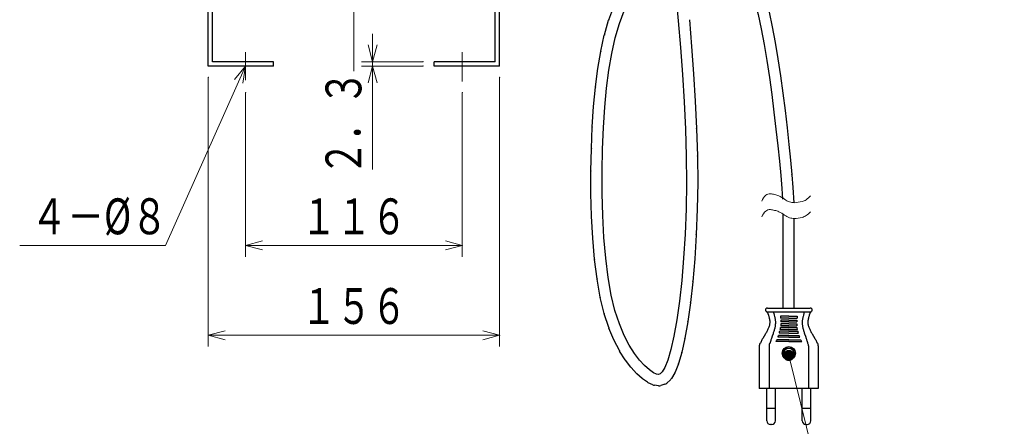
# Model space of a CAD drawing. Units: millimetres. Extents: x 18 to 412, y 10 to 292.
# Drawn here: x 75 to 163, y 102 to 139 of the extents above; entities that cross this region are included whole.
import ezdxf

# ---------------------------------------------------------------- set-up
doc = ezdxf.new("R2010")
doc.units = ezdxf.units.MM
doc.header["$LTSCALE"] = 4.826449
for name, pattern in [('CENTER', [2, 1.25, -0.25, 0.25, -0.25]), ('DASHED', [0.75, 0.5, -0.25]), ('HIDDEN', [0.375, 0.25, -0.125])]:
    doc.linetypes.add(name, pattern=pattern)
doc.layers.add('001', color=7, linetype='Continuous')
doc.styles.get("Standard").update_dxf_attribs({"font": 'TXT', "bigfont": 'BIGFONT'})
doc.dimstyles.get("Standard").update_dxf_attribs({"dimtxt": 3.2, "dimasz": 1.5, "dimexe": 1, "dimexo": 1, "dimgap": 1, "dimtad": 1, "dimdec": 1, "dimdsep": 46, "dimtxsty": 'Standard', "dimblk": 'ICAD_ARW2', "dimblk1": 'ICAD_ARW2', "dimblk2": 'ICAD_ARW2', "dimcen": 0.09, "dimadec": 1, "dimazin": 2, "dimtfac": 0.6, "dimtdec": 4, "dimtmove": 0, "dimatfit": 3, "dimfxl": 1, "dimtolj": 1, "dimtzin": 0, "dimarcsym": 0})

# ---------------------------------------------------------------- blocks, each defined once
blk = doc.blocks.new('A$C528A40D8-4')
at = {"layer": '001', "linetype": 'CENTER', "lineweight": 9}
blk.add_line((104.565988, 134.16119), (104.565988, 227.817497), dxfattribs=at)
blk = doc.blocks.new('A$C2142195B-10')
at = {"layer": '001', "lineweight": 9}
for p, q in [((97.065988, 165.864129), (97.065988, 168.36413)), ((112.065988, 165.864129), (112.065988, 168.36413)), ((92.349313, 153.780797), (89.849318, 153.780797)), ((119.282657, 153.780797), (116.782647, 153.780797)), ((94.899377, 133.364131), (94.899377, 135.864133))]:
    blk.add_line(p, q, dxfattribs=at)
at = {"layer": '001', "lineweight": 30}
for p, q in [((91.099318, 145.447462), (91.099318, 167.11413)), ((118.03266, 167.11413), (91.099318, 167.11413)), ((91.482649, 167.11413), (91.482649, 166.730795)), ((117.649326, 167.11413), (117.649326, 166.730795)), ((118.03266, 145.447462), (118.03266, 167.11413)), ((91.482649, 164.61413), (91.482649, 166.730795)), ((117.649326, 164.61413), (117.649326, 166.730795)), ((91.482649, 145.447462), (91.482649, 165.447464)), ((117.649326, 145.447462), (117.649326, 165.447464)), ((116.815993, 163.780797), (92.315983, 163.780797)), ((117.649326, 160.447464), (91.482649, 160.447464)), ((91.566034, 134.614129), (91.566034, 156.780797)), ((91.566034, 156.780797), (117.566031, 156.780797)), ((117.566031, 134.614129), (117.566031, 156.780797)), ((91.566034, 156.330797), (91.949365, 156.330797)), ((91.949365, 153.780798), (91.949365, 156.397463)), ((91.949365, 156.397463), (117.182697, 156.397463)), ((117.182697, 153.780798), (117.182697, 156.397463)), ((117.182697, 156.330797), (117.566031, 156.330797)), ((91.949363, 154.922462), (92.149363, 155.222462)), ((92.999363, 155.222468), (92.149367, 155.222468)), ((93.199365, 152.697464), (93.199365, 154.86413)), ((115.932697, 152.697464), (115.932697, 154.86413)), ((116.132697, 155.222468), (116.982695, 155.222468)), ((117.182698, 154.922463), (116.982698, 155.222463)), ((92.149363, 153.780799), (91.949363, 154.089132)), ((92.999363, 154.505793), (91.949365, 154.505793)), ((116.132697, 154.505793), (117.182697, 154.505793)), ((116.982695, 153.780799), (117.182695, 154.089133)), ((91.94936, 142.947465), (91.94936, 153.780798)), ((92.149367, 152.639134), (92.149367, 153.780797)), ((92.999363, 153.055801), (92.149367, 153.055801)), ((116.132697, 153.055801), (116.982695, 153.055801)), ((116.982695, 152.639134), (116.982695, 153.780797)), ((117.182697, 142.947465), (117.182697, 153.780798)), ((91.949365, 152.339126), (92.149364, 152.639126)), ((92.999363, 152.339126), (91.949365, 152.339126)), ((116.132697, 152.339126), (117.182697, 152.339126)), ((117.182696, 152.339126), (116.982696, 152.639126)), ((91.482649, 145.447462), (91.099318, 145.447462)), ((118.03266, 145.447462), (117.649326, 145.447462)), ((91.949365, 134.997464), (91.949365, 142.947465)), ((117.182697, 134.997464), (117.182697, 142.947465)), ((97.399367, 134.614129), (91.566034, 134.614129)), ((97.399367, 134.997464), (91.949365, 134.997464)), ((97.399367, 134.614129), (97.399367, 134.997464)), ((111.732705, 134.614129), (111.732705, 134.997464)), ((117.182697, 134.997464), (111.732705, 134.997464)), ((117.566031, 134.614129), (111.732705, 134.614129))]:
    blk.add_line(p, q, dxfattribs=at)
at = {"layer": '001', "color": 4, "linetype": 'HIDDEN', "lineweight": 9}
blk.add_line((117.649326, 166.730795), (91.482649, 166.730795), dxfattribs=at)
at = {"layer": '001', "linetype": 'DASHED', "lineweight": 30}
for p, q in [((91.949365, 154.089126), (91.949365, 154.922459)), ((117.182697, 154.089126), (117.182697, 154.922459))]:
    blk.add_line(p, q, dxfattribs=at)
at = {"layer": '001', "color": 4, "linetype": 'CENTER', "lineweight": 9}
for p, q in [((93.824365, 153.780797), (91.324365, 153.780797)), ((115.307695, 153.780797), (117.807697, 153.780797))]:
    blk.add_line(p, q, dxfattribs=at)
at = {"layer": '001', "lineweight": 30}
for centre, radius, start, end in [((92.315983, 164.61413), 0.833333, 180, 270.000003), ((116.815993, 164.61413), 0.833333, 270.000003, 0.000005), ((92.986298, 155.021159), 0.201717, 75.036533, 86.286533), ((92.955915, 155.015593), 0.216745, 56.386404, 67.636404), ((92.927201, 155.004206), 0.242762, 40.976701, 52.226701), ((92.90126, 154.987436), 0.273379, 28.81496, 40.06496), ((92.879089, 154.965928), 0.303281, 19.10658, 30.35658), ((92.86154, 154.940508), 0.328692, 11.043954, 22.293954), ((92.859287, 154.791968), 0.330861, 337.818505, 349.068505), ((92.8479, 154.820682), 0.34846, 344.783914, 356.033914), ((92.849288, 154.912152), 0.347086, 4.004431, 15.254431), ((92.842803, 154.881951), 0.3569, 357.523773, 8.773773), ((92.842334, 154.851066), 0.35737, 351.230373, 2.480373), ((116.289509, 154.879575), 0.357146, 171.228506, 182.478506), ((116.289509, 154.848686), 0.357146, 177.521494, 188.771494), ((116.283483, 154.909871), 0.347784, 164.765395, 176.015395), ((116.283483, 154.81839), 0.347784, 183.984605, 195.234605), ((116.271662, 154.938409), 0.329785, 157.763484, 169.013484), ((116.271662, 154.789852), 0.329785, 190.986516, 202.236516), ((116.254501, 154.964092), 0.304671, 149.764696, 161.014696), ((116.232659, 154.985934), 0.274915, 140.155575, 151.405575), ((116.206975, 155.003095), 0.244222, 128.13618, 139.38618), ((116.178437, 155.014916), 0.217829, 112.898908, 124.148908), ((116.148141, 155.020942), 0.202112, 94.3826, 105.6326), ((92.981542, 154.70757), 0.202547, 275.047713, 286.297713), ((92.936887, 154.29952), 0.215438, 61.892269, 73.142269), ((92.951341, 154.714055), 0.218939, 293.425734, 304.675734), ((92.836889, 154.277364), 0.292615, 35.230067, 46.480067), ((92.922985, 154.726308), 0.245692, 308.491021, 319.741021), ((92.743136, 154.236126), 0.393515, 21.008857, 32.258857), ((92.897565, 154.743856), 0.276448, 320.370205, 331.620205), ((92.659229, 154.177389), 0.493523, 12.633459, 23.883459), ((92.876057, 154.766027), 0.306051, 329.882057, 341.132057), ((92.588393, 154.103412), 0.581593, 6.977516, 18.227516), ((92.53335, 154.017037), 0.651534, 2.696234, 13.946234), ((92.496217, 153.921583), 0.699409, 359.137158, 10.387158), ((92.478418, 153.820719), 0.722795, 355.929358, 7.179358), ((116.652653, 153.832008), 0.721775, 172.818654, 184.068654), ((116.632671, 153.932462), 0.696207, 169.591528, 180.841528), ((116.593476, 154.027088), 0.646306, 165.987101, 177.237101), ((116.254501, 154.764168), 0.304671, 198.985304, 210.235304), ((116.536573, 154.11225), 0.574615, 161.618609, 172.868609), ((116.464149, 154.184673), 0.485224, 155.7955, 167.0455), ((116.232659, 154.742326), 0.274915, 208.594425, 219.844425), ((116.378988, 154.241576), 0.384595, 147.076666, 158.326666), ((116.206975, 154.725165), 0.244222, 220.61382, 231.86382), ((116.178437, 154.713344), 0.217829, 235.851092, 247.101092), ((116.284362, 154.280771), 0.284467, 132.09176, 143.34176), ((116.148141, 154.707318), 0.202112, 254.3674, 265.6174), ((116.183908, 154.300753), 0.211342, 104.023156, 115.273156), ((92.959441, 153.259852), 0.207829, 281.074848, 292.324848), ((92.986298, 152.854492), 0.201717, 75.036533, 86.286533), ((92.955915, 152.848926), 0.216745, 56.386404, 67.636404), ((92.858577, 153.277651), 0.2765, 310.564656, 321.814656), ((92.927201, 152.837539), 0.242762, 40.976701, 52.226701), ((92.763123, 153.314784), 0.37567, 326.367857, 337.617857), ((92.90126, 152.82077), 0.273379, 28.81496, 40.06496), ((92.676748, 153.369827), 0.476838, 335.453821, 346.703821), ((92.879089, 152.799261), 0.303281, 19.10658, 30.35658), ((92.60277, 153.440663), 0.567503, 341.454241, 352.704241), ((92.544034, 153.52457), 0.640914, 345.914878, 357.164878), ((92.502795, 153.618323), 0.692821, 349.567456, 0.817456), ((92.48064, 153.718321), 0.720563, 352.815828, 4.065828), ((116.652653, 153.729586), 0.721775, 175.931346, 187.181346), ((116.632671, 153.629131), 0.696207, 179.158472, 190.408472), ((116.593476, 153.534505), 0.646306, 182.762899, 194.012899), ((116.536573, 153.449344), 0.574615, 187.131391, 198.381391), ((116.254501, 152.797425), 0.304671, 149.764696, 161.014696), ((116.464149, 153.376921), 0.485224, 192.9545, 204.2045), ((116.232659, 152.819267), 0.274915, 140.155575, 151.405575), ((116.378988, 153.320018), 0.384595, 201.673334, 212.923334), ((116.206975, 152.836429), 0.244222, 128.13618, 139.38618), ((116.284362, 153.280822), 0.284467, 216.65824, 227.90824), ((116.178437, 152.848249), 0.217829, 112.898908, 124.148908), ((116.148141, 152.854276), 0.202112, 94.3826, 105.6326), ((116.183908, 153.260841), 0.211342, 244.726844, 255.976844), ((92.981542, 152.540904), 0.202547, 275.047713, 286.297713), ((92.951341, 152.547389), 0.218939, 293.425734, 304.675734), ((92.922985, 152.559641), 0.245692, 308.491021, 319.741021), ((92.897565, 152.57719), 0.276448, 320.370205, 331.620205), ((92.876057, 152.59936), 0.306051, 329.882057, 341.132057), ((92.86154, 152.773841), 0.328692, 11.043954, 22.293954), ((92.859287, 152.625301), 0.330861, 337.818505, 349.068505), ((92.8479, 152.654015), 0.34846, 344.783914, 356.033914), ((92.849288, 152.745486), 0.347086, 4.004431, 15.254431), ((92.842803, 152.715285), 0.3569, 357.523773, 8.773773), ((92.842334, 152.684399), 0.35737, 351.230373, 2.480373), ((116.289509, 152.712908), 0.357146, 171.228506, 182.478506), ((116.289509, 152.682019), 0.357146, 177.521494, 188.771494), ((116.283483, 152.743204), 0.347784, 164.765395, 176.015395), ((116.283483, 152.651723), 0.347784, 183.984605, 195.234605), ((116.271662, 152.771742), 0.329785, 157.763484, 169.013484), ((116.271662, 152.623185), 0.329785, 190.986516, 202.236516), ((116.254501, 152.597502), 0.304671, 198.985304, 210.235304), ((116.232659, 152.57566), 0.274915, 208.594425, 219.844425), ((116.206975, 152.558498), 0.244222, 220.61382, 231.86382), ((116.178437, 152.546678), 0.217829, 235.851092, 247.101092), ((116.148141, 152.540651), 0.202112, 254.3674, 265.6174)]:
    blk.add_arc(centre, radius, start, end, dxfattribs=at)
blk = doc.blocks.new('A$C307C2149-14')
at = {"layer": '001', "lineweight": 30}
for p, q in [((141.475217, 113.029257), (145.308551, 113.029257)), ((141.475217, 112.695924), (145.308551, 112.695924)), ((142.641884, 112.295924), (142.641884, 112.129257)), ((143.391884, 112.295924), (142.641884, 112.295924)), ((143.391884, 112.129257), (142.641884, 112.129257)), ((142.683551, 111.96259), (142.683551, 111.795924)), ((143.391884, 111.96259), (142.683551, 111.96259)), ((143.391884, 111.795924), (142.683551, 111.795924)), ((143.391884, 112.295924), (144.141884, 112.295924)), ((143.391884, 112.129257), (144.141884, 112.129257)), ((143.391884, 111.96259), (144.100217, 111.96259)), ((143.391884, 111.795924), (144.100217, 111.795924)), ((144.100217, 111.96259), (144.100217, 111.795924)), ((144.141884, 112.295924), (144.141884, 112.129257)), ((143.391884, 110.795924), (142.538735, 110.795924)), ((143.391884, 110.96259), (142.579389, 110.96259)), ((143.391884, 111.129257), (142.620359, 111.129257)), ((143.391884, 111.295924), (142.650224, 111.295924)), ((142.683551, 111.629257), (142.683551, 111.46259)), ((143.391884, 111.629257), (142.683551, 111.629257)), ((143.391884, 111.629257), (142.683551, 111.629257)), ((143.391884, 111.46259), (142.683551, 111.46259)), ((143.391884, 111.629257), (144.100217, 111.629257)), ((143.391884, 111.629257), (144.100217, 111.629257)), ((143.391884, 111.46259), (144.100217, 111.46259)), ((143.391884, 111.295924), (144.133544, 111.295924)), ((143.391884, 111.129257), (144.163409, 111.129257)), ((143.391884, 110.96259), (144.20438, 110.96259)), ((143.391884, 110.795924), (144.245033, 110.795924)), ((144.100217, 111.629257), (144.100217, 111.46259)), ((143.391884, 110.045924), (142.241884, 110.045924)), ((143.391884, 110.21259), (142.325863, 110.21259)), ((143.391884, 110.429257), (142.416884, 110.429257)), ((143.391884, 110.595924), (142.478912, 110.595924)), ((143.391884, 110.595924), (144.304856, 110.595924)), ((143.391884, 110.429257), (144.366884, 110.429257)), ((143.391884, 110.21259), (144.457905, 110.21259)), ((143.391884, 110.045924), (144.541884, 110.045924)), ((140.758551, 109.679257), (140.758551, 105.845924)), ((141.625217, 109.679257), (141.625217, 105.845924)), ((142.862646, 109.01259), (143.127265, 109.470924)), ((143.127265, 108.554257), (142.862646, 109.01259)), ((143.127265, 109.470924), (143.656503, 109.470924)), ((143.921122, 109.01259), (143.656503, 109.470924)), ((143.921122, 109.01259), (143.656503, 108.554257)), ((145.158551, 109.679257), (145.158551, 105.845924)), ((146.025217, 109.679257), (146.025217, 105.845924)), ((143.656503, 108.554257), (143.127265, 108.554257)), ((146.025217, 105.845924), (140.758551, 105.845924)), ((141.425217, 102.979257), (141.425217, 105.845924)), ((141.425217, 102.979257), (141.425217, 105.845924)), ((142.191884, 102.979257), (142.191884, 105.845924)), ((142.191884, 102.979257), (142.191884, 105.845924)), ((144.591884, 102.979257), (144.591884, 105.845924)), ((145.358551, 102.979257), (145.358551, 105.845924)), ((142.191884, 104.079257), (141.425217, 104.079257)), ((145.358551, 104.079257), (144.591884, 104.079257)), ((141.858551, 102.645924), (141.758551, 102.645924)), ((141.858551, 102.645924), (141.758551, 102.645924)), ((144.925217, 102.645924), (145.025217, 102.645924))]:
    blk.add_line(p, q, dxfattribs=at)
for points in [[(141.475217, 112.695924), (141.491968, 112.635665), (141.516696, 112.551398), (141.564735, 112.399096), (141.608539, 112.261675), (141.629427, 112.190421), (141.648908, 112.117233), (141.66549, 112.045538), (141.678912, 111.973575), (141.688369, 111.902588), (141.693564, 111.831078), (141.694012, 111.760457), (141.689967, 111.689961), (141.681726, 111.619756), (141.6696, 111.550113), (141.653691, 111.48033), (141.634492, 111.411379), (141.611922, 111.342028), (141.586675, 111.273606), (141.558482, 111.204674), (141.528178, 111.136641), (141.495402, 111.06809), (141.461033, 111.00033), (141.42472, 110.93213), (141.38727, 110.864519), (141.348425, 110.79654), (141.308919, 110.729055), (141.187732, 110.527276), (141.066645, 110.32321), (141.027598, 110.254726), (140.990249, 110.187599), (140.95547, 110.122985), (140.919418, 110.051566), (140.882165, 109.972695), (140.856182, 109.914959)], [(142.025217, 112.695924), (142.037576, 112.637638), (142.055749, 112.555987), (142.090763, 112.408811), (142.122861, 112.275995), (142.138477, 112.206847), (142.153259, 112.136061), (142.166324, 112.066134), (142.177432, 111.996248), (142.186186, 111.92662), (142.192288, 111.856616), (142.195377, 111.786937), (142.195568, 111.71721), (142.193031, 111.647546), (142.18794, 111.578016), (142.180431, 111.508375), (142.170714, 111.439009), (142.158885, 111.369416), (142.145203, 111.300163), (142.129713, 111.230632), (142.112718, 111.161453), (142.094228, 111.091989), (142.074569, 111.022853), (142.053747, 110.953477), (142.032068, 110.884338), (142.009558, 110.814976), (141.986527, 110.745882), (141.915614, 110.539196), (141.844769, 110.330614), (141.821927, 110.260568), (141.800177, 110.192139), (141.779884, 110.126035), (141.759099, 110.053596), (141.737666, 109.97339), (141.722849, 109.914959)], [(144.758551, 112.695924), (144.746192, 112.637638), (144.72802, 112.555987), (144.693006, 112.408811), (144.660908, 112.275995), (144.645292, 112.206847), (144.630509, 112.136061), (144.617444, 112.066134), (144.606336, 111.996248), (144.597582, 111.92662), (144.59148, 111.856616), (144.588392, 111.786937), (144.5882, 111.71721), (144.590737, 111.647546), (144.595829, 111.578016), (144.603338, 111.508375), (144.613054, 111.439009), (144.624884, 111.369416), (144.638565, 111.300163), (144.654055, 111.230632), (144.67105, 111.161453), (144.68954, 111.091989), (144.709199, 111.022853), (144.730022, 110.953477), (144.7517, 110.884338), (144.77421, 110.814976), (144.797242, 110.745882), (144.868154, 110.539196), (144.938999, 110.330614), (144.961841, 110.260568), (144.983592, 110.192139), (145.003884, 110.126035), (145.024669, 110.053596), (145.046102, 109.97339), (145.06092, 109.914959)], [(145.308551, 112.695924), (145.291801, 112.635665), (145.267072, 112.551398), (145.219033, 112.399096), (145.175229, 112.261675), (145.154341, 112.190421), (145.13486, 112.117233), (145.118278, 112.045538), (145.104857, 111.973575), (145.095399, 111.902588), (145.090204, 111.831078), (145.089756, 111.760457), (145.093801, 111.689961), (145.102043, 111.619756), (145.114168, 111.550113), (145.130077, 111.48033), (145.149276, 111.411379), (145.171846, 111.342028), (145.197093, 111.273606), (145.225286, 111.204674), (145.25559, 111.136641), (145.288367, 111.06809), (145.322735, 111.00033), (145.359048, 110.93213), (145.396498, 110.864519), (145.435343, 110.79654), (145.474849, 110.729055), (145.596036, 110.527276), (145.717123, 110.32321), (145.756171, 110.254726), (145.793519, 110.187599), (145.828298, 110.122985), (145.864351, 110.051566), (145.901603, 109.972695), (145.927586, 109.914959)], [(142.538735, 110.795924), (142.547543, 110.832035), (142.560417, 110.884813), (142.571681, 110.930993), (142.579389, 110.96259)], [(142.620359, 111.129257), (142.62683, 111.165368), (142.636287, 111.218146), (142.644562, 111.264326), (142.650224, 111.295924)], [(144.163409, 111.129257), (144.156938, 111.165368), (144.147481, 111.218146), (144.139206, 111.264326), (144.133544, 111.295924)], [(144.245033, 110.795924), (144.236225, 110.832035), (144.223351, 110.884813), (144.212087, 110.930993), (144.20438, 110.96259)], [(142.241884, 110.045924), (142.26008, 110.082035), (142.286673, 110.134813), (142.309942, 110.180993), (142.325863, 110.21259)], [(142.416884, 110.429257), (142.430324, 110.465368), (142.449966, 110.518146), (142.467153, 110.564326), (142.478912, 110.595924)], [(144.366884, 110.429257), (144.353445, 110.465368), (144.333802, 110.518146), (144.316615, 110.564326), (144.304856, 110.595924)], [(144.541884, 110.045924), (144.523689, 110.082035), (144.497095, 110.134813), (144.473826, 110.180993), (144.457905, 110.21259)]]:
    blk.add_lwpolyline(points, dxfattribs=at)
for radius in [0.583333, 0.458333, 0.25, 0.204917]:
    blk.add_circle((143.391884, 109.01259), radius, dxfattribs=at)
for centre, radius, start, end in [((141.475217, 112.86259), 0.166667, 90, 180), ((141.475217, 112.86259), 0.166667, 180, 270), ((145.308551, 112.86259), 0.166667, 360, 90), ((145.308551, 112.86259), 0.166667, 270, 0), ((141.091884, 109.679257), 0.333333, 135, 180), ((141.958551, 109.679257), 0.333333, 135, 180), ((144.825217, 109.679257), 0.333333, 360, 45), ((145.691884, 109.679257), 0.333333, 360, 45), ((141.758551, 102.979257), 0.333333, 180, 270), ((141.758551, 102.979257), 0.333333, 180, 270), ((141.858551, 102.979257), 0.333333, 270, 0), ((141.858551, 102.979257), 0.333333, 270, 0), ((144.925217, 102.979257), 0.333333, 180, 270), ((145.025217, 102.979257), 0.333333, 270, 0)]:
    blk.add_arc(centre, radius, start, end, dxfattribs=at)
blk = doc.blocks.new('ETC-22')
at = {"layer": '001', "lineweight": 30}
blk.add_lwpolyline([(133.972752, 144.820503), (134.008141, 144.835283), (134.73358, 145.053879), (135.425896, 145.182018), (136.076828, 145.21712), (136.684538, 145.157122), (137.251542, 144.999484), (137.78354, 144.738302), (138.286114, 144.362752), (138.761053, 143.858869), (139.20592, 143.212548), (139.617208, 142.413783), (139.99422, 141.46984), (140.337544, 140.395917), (140.649373, 139.207613), (140.933004, 137.919965), (141.192333, 136.547537), (141.431586, 135.104539), (141.655157, 133.60505), (141.866328, 132.066366), (142.063799, 130.517314), (142.245204, 128.989094), (142.408207, 127.512759), (142.550477, 126.119391), (142.669683, 124.840176), (142.763486, 123.70657), (142.829893, 122.745627)], dxfattribs=at)
blk = doc.blocks.new('ETC-23')
at = {"layer": '001', "lineweight": 30}
blk.add_lwpolyline([(133.008204, 144.385644), (133.111081, 143.255553), (133.31588, 140.993673), (133.520105, 138.662245), (133.715248, 136.27898), (133.892826, 133.861409), (134.044366, 131.427123), (134.16141, 128.993772), (134.235515, 126.579075), (134.258276, 124.200557), (134.223804, 121.876276), (134.136181, 119.630429), (134.001998, 117.48983), (133.827898, 115.481638), (133.620591, 113.633185), (133.386914, 111.972157), (133.133989, 110.527006), (132.869692, 109.327885), (132.602076, 108.399524), (132.337134, 107.738049), (132.091223, 107.333674), (131.899649, 107.156671), (131.766071, 107.111678), (131.590553, 107.13331), (131.308169, 107.265435), (130.939929, 107.527423), (130.518473, 107.900868), (130.06922, 108.382495), (129.606563, 108.982707), (129.14294, 109.713958), (128.691043, 110.588723), (128.263809, 111.61939), (127.874371, 112.818175), (127.535827, 114.197707), (127.258457, 115.764228), (127.042155, 117.490796), (126.884073, 119.339765), (126.780924, 121.273648), (126.729153, 123.255472), (126.725071, 125.248547), (126.764908, 127.216317), (126.844835, 129.122099), (126.962423, 130.934204), (127.121144, 132.643493), (127.325873, 134.247082), (127.581322, 135.74218), (127.891956, 137.125958), (128.261908, 138.395633), (128.694912, 139.54866), (129.194612, 140.583647), (129.763175, 141.503138), (130.392174, 142.312925), (131.069479, 143.017), (131.782575, 143.618482), (132.518768, 144.120229), (133.008204, 144.385644)], dxfattribs=at)
blk = doc.blocks.new('*D29')
at = {"layer": '001', "lineweight": 9}
for p, q in [((94.899375, 132.247458), (94.899375, 117.614129)), ((114.2327, 132.247458), (114.2327, 117.614129)), ((94.899375, 118.614129), (114.2327, 118.614129))]:
    blk.add_line(p, q, dxfattribs=at)
for points in [[(96.399375, 118.212205), (94.899375, 118.614129), (96.399375, 119.016053)], [(112.7327, 119.016053), (114.2327, 118.614129), (112.7327, 118.212205)]]:
    blk.add_lwpolyline(points, dxfattribs=at)
for p in [(94.899375, 132.247458), (114.2327, 132.247458), (114.2327, 118.614129)]:
    blk.add_point(p, dxfattribs=at)
at = {"layer": '001', "lineweight": 9, "insert": (104.566037, 121.214129), "char_height": 3.2, "attachment_point": 5}
blk.add_mtext('\\W0.716667;１１６', dxfattribs=at)
blk = doc.blocks.new('ICAD_ARW2')
at = {"color": 0, "linetype": 'Continuous', "lineweight": -2}
for p, q in [((-1, 0.258819), (0, 0)), ((0, 0), (-1, -0.258819)), ((0, 0), (-1, 0))]:
    blk.add_line(p, q, dxfattribs=at)
blk = doc.blocks.new('*D30')
at = {"layer": '001', "lineweight": 9}
for p, q in [((91.566034, 133.614129), (91.566034, 109.614129)), ((117.566031, 133.614129), (117.566031, 109.614129)), ((91.566034, 110.614129), (117.566031, 110.614129))]:
    blk.add_line(p, q, dxfattribs=at)
for points in [[(93.066034, 110.212205), (91.566034, 110.614129), (93.066034, 111.016053)], [(116.066031, 111.016053), (117.566031, 110.614129), (116.066031, 110.212205)]]:
    blk.add_lwpolyline(points, dxfattribs=at)
for p in [(91.566034, 133.614129), (117.566031, 133.614129), (117.566031, 110.614129)]:
    blk.add_point(p, dxfattribs=at)
at = {"layer": '001', "lineweight": 9, "insert": (104.566032, 113.214129), "char_height": 3.2, "attachment_point": 5}
blk.add_mtext('\\W0.716667;１５６', dxfattribs=at)
blk = doc.blocks.new('DIM-25')
at = {"layer": '001', "lineweight": 9, "const_width": 0.5}
blk.add_lwpolyline([(143.641884, 108.807674, 1), (143.141884, 108.807674, 1)], format="xyb", close=True, dxfattribs=at)
at = {"layer": '001', "lineweight": 9}
blk.add_lwpolyline([(143.391884, 108.807674), (147.628966, 91.672379), (188.156964, 91.672379)], dxfattribs=at)
at = {"layer": '001', "lineweight": 9, "width": 0.716667}
blk.add_text('プラグ付きケーブル（約２ｍ）', height=3.2, dxfattribs=at).set_placement((148.628966, 92.672379))
blk = doc.blocks.new('DIM-26')
at = {"layer": '001', "lineweight": 9}
for points in [[(94.899375, 134.614129), (87.736535, 118.614129), (74.728536, 118.614129)], [(93.919632, 133.409286), (94.899375, 134.614129), (94.653314, 133.080833)]]:
    blk.add_lwpolyline(points, dxfattribs=at)
at = {"layer": '001', "lineweight": 9, "width": 0.747826}
blk.add_text('４－%%c８', height=3.2, dxfattribs=at).set_placement((75.728536, 119.614129))
blk = doc.blocks.new('*D39')
at = {"layer": '001', "lineweight": 9}
for p, q in [((106.2327, 134.997464), (106.2327, 137.497464)), ((110.732705, 134.997464), (105.2327, 134.997464)), ((110.732705, 134.614129), (105.2327, 134.614129)), ((106.2327, 134.614129), (106.2327, 134.997464)), ((106.2327, 134.614129), (106.2327, 125.394108))]:
    blk.add_line(p, q, dxfattribs=at)
for points in [[(106.634624, 136.497464), (106.2327, 134.997464), (105.830776, 136.497464)], [(105.830776, 133.114129), (106.2327, 134.614129), (106.634624, 133.114129)]]:
    blk.add_lwpolyline(points, dxfattribs=at)
for p in [(106.2327, 134.997464), (110.732705, 134.997464), (110.732705, 134.614129)]:
    blk.add_point(p, dxfattribs=at)
at = {"layer": '001', "lineweight": 9, "insert": (103.6327, 129.522107), "char_height": 3.2, "attachment_point": 5, "rotation": 90.0000025}
blk.add_mtext('\\W0.716667;２．３', dxfattribs=at)

msp = doc.modelspace()

# ---------------------------------------------------------------- linework, layer by layer
at = {"layer": '001', "lineweight": 30}
for p, q in [((127.319086, 138.729468), (127.766713, 139.921433)), ((141.62382, 139.432451), (141.911209, 138.127741)), ((126.927494, 137.390645), (127.30713, 138.693557)), ((134.516654, 138.745266), (134.712083, 136.358499)), ((141.914221, 138.11302), (142.175987, 136.727693)), ((126.602778, 135.948623), (126.919673, 137.36029)), ((134.712407, 136.354324), (134.890343, 133.931884)), ((142.177947, 136.716642), (142.418784, 135.264088)), ((126.338378, 134.405088), (126.597779, 135.923316)), ((142.420051, 135.256038), (142.644652, 133.749645)), ((126.128106, 132.761605), (126.335262, 134.3842)), ((134.89072, 133.926323), (135.042654, 131.485734)), ((142.645475, 133.743894), (142.857367, 132.199956)), ((125.966065, 131.019745), (126.126222, 132.744514)), ((142.857997, 132.195201), (143.056044, 130.641626)), ((125.846564, 129.181143), (125.964972, 131.005893)), ((135.043042, 131.47869), (135.160464, 129.037476)), ((143.056572, 130.637336), (143.238474, 129.104938)), ((125.76556, 127.252805), (125.845953, 129.169717)), ((135.160806, 129.028791), (135.235206, 126.604475)), ((143.23894, 129.100872), (143.402393, 127.620462)), ((143.402826, 127.616379), (143.545529, 126.218771)), ((125.725163, 125.263216), (125.765223, 127.241975)), ((135.235418, 126.593922), (135.258288, 124.204026)), ((143.545959, 126.214375), (143.665609, 124.930382)), ((125.729168, 123.247406), (125.725061, 125.252071)), ((143.666063, 124.925223), (143.76036, 123.785657)), ((135.258256, 124.191827), (135.223605, 121.855406)), ((125.781443, 121.240743), (125.729337, 123.235374)), ((143.760873, 123.778894), (143.854106, 122.429775)), ((135.22328, 121.843327), (135.13519, 119.585545)), ((142.891884, 113.029257), (142.891884, 121.415391)), ((125.885919, 119.278513), (125.781982, 121.227169)), ((143.883111, 113.029257), (143.883111, 121.022325)), ((135.134591, 119.573758), (134.999666, 117.421311)), ((126.046628, 117.395809), (125.887027, 119.26255)), ((126.267787, 115.627363), (126.048689, 117.376249)), ((134.998777, 117.409406), (134.823617, 115.388989)), ((126.553994, 114.007251), (126.271567, 115.602342)), ((134.82237, 115.376448), (134.613578, 113.514755)), ((126.907567, 112.561999), (126.560745, 113.975259)), ((134.611818, 113.500827), (134.375996, 111.824554)), ((127.318831, 111.291665), (126.917622, 112.526683)), ((134.373385, 111.808011), (134.117134, 110.343853)), ((127.775298, 110.186416), (127.332478, 111.254685)), ((128.264617, 109.235382), (127.792961, 110.148395)), ((134.112901, 110.322429), (133.842823, 109.097081)), ((128.77428, 108.427883), (128.286563, 109.197135)), ((133.834979, 109.066207), (133.555997, 108.09842)), ((129.291554, 107.753379), (128.800552, 108.390363)), ((129.803444, 107.201369), (129.321933, 107.717578)), ((133.213084, 107.253871), (132.909221, 106.754198)), ((133.539714, 108.051006), (133.250029, 107.327758)), ((130.296723, 106.761265), (129.837478, 107.168194)), ((130.765374, 106.424348), (130.338461, 106.728081)), ((131.238682, 106.193899), (130.843333, 106.37888)), ((132.821323, 106.646748), (132.499804, 106.349686)), ((131.756681, 106.105269), (131.389419, 106.150533)), ((132.3201, 106.243089), (131.977448, 106.127672))]:
    msp.add_line(p, q, dxfattribs=at)
at = {"layer": '001', "lineweight": 9}
msp.add_line((114.2327, 135.864126), (114.2327, 133.247458), dxfattribs=at)
at = {"layer": '001', "lineweight": 30}
for centre, start, end in [((127.787168, 138.553686), 159.416993, 163.755179), ((134.018322, 138.704462), 4.680944, 5.006132), ((141.422915, 138.020184), 10.700249, 12.422233), ((127.407531, 137.250774), 163.755179, 167.347835), ((134.213751, 136.317696), 4.201007, 4.680944), ((141.684681, 136.634858), 9.414122, 10.700249), ((127.090637, 135.839107), 167.347835, 170.304199), ((141.925518, 135.182304), 8.480229, 9.414122), ((126.831236, 134.320879), 170.304199, 172.724457), ((134.391686, 133.895257), 3.562219, 4.201007), ((142.150119, 133.675911), 7.814529, 8.480229), ((126.624081, 132.698284), 172.724457, 174.694868), ((142.362011, 132.131973), 7.264807, 7.814529), ((126.463923, 130.973516), 174.694868, 176.287267), ((134.54362, 131.454668), 2.753781, 3.562219), ((142.560058, 130.578398), 6.769543, 7.264807), ((126.345514, 129.148766), 176.287267, 177.598465), ((134.661041, 129.013454), 1.757808, 2.753781), ((142.74196, 129.046), 6.300548, 6.769543), ((142.905413, 127.56559), 5.829987, 6.300548), ((126.26512, 127.231854), 177.598465, 178.840202), ((134.735441, 126.589137), 0.548269, 1.757808), ((143.048116, 126.167983), 5.323816, 5.829987), ((126.22506, 125.253096), 178.840202, 180.117364), ((143.167766, 124.88399), 4.730331, 5.323816), ((134.758311, 124.199242), 359.15031, 0.548269), ((126.229167, 123.248431), 180.117364, 181.496387), ((143.262063, 123.744424), 3.953202, 4.730331), ((134.72366, 121.86282), 357.765689, 359.15031), ((126.281272, 121.2538), 181.496387, 183.053137), ((134.63557, 119.605039), 356.413128, 357.765689), ((126.385209, 119.305144), 183.053137, 184.88675), ((126.54481, 117.438402), 184.88675, 187.14074), ((134.500645, 117.452592), 355.045146, 356.413128), ((126.763909, 115.689516), 187.14074, 190.040764), ((134.325485, 115.432174), 353.600925, 355.045146), ((127.046336, 114.094426), 190.040764, 193.788221), ((134.116694, 113.570482), 351.992039, 353.600925), ((127.393158, 112.681166), 193.788221, 197.996942), ((133.880871, 111.894209), 350.072875, 351.992039), ((127.794367, 111.446148), 197.996942, 202.515042), ((128.237187, 110.377879), 202.515042, 207.320536), ((133.62462, 110.430051), 347.570245, 350.072875), ((128.708843, 109.464866), 207.320536, 212.375265), ((133.354543, 109.204702), 343.919419, 347.570245), ((129.196559, 108.695614), 212.375265, 217.62584), ((129.687561, 108.05863), 217.62584, 223.008184), ((132.785876, 107.513666), 328.695212, 338.172304), ((133.07556, 108.236914), 338.172304, 343.919419), ((130.169072, 107.54242), 223.008184, 228.456434), ((130.628318, 107.135491), 228.456434, 234.56961), ((131.055231, 106.831759), 234.56961, 244.925489), ((132.482013, 107.013993), 312.735907, 328.695212), ((131.45058, 106.646778), 244.925489, 262.973853), ((131.817842, 106.601514), 262.973853, 288.615267), ((132.160494, 106.716931), 288.615267, 312.735907)]:
    msp.add_arc(centre, 0.5, start, end, dxfattribs=at)
at = {"layer": '001', "lineweight": 9}
for centre, radius, start, end in [((142.096215, 122.179358), 1.188741, 129.799503, 160.784741), ((141.694758, 122.661211), 0.561565, 84.060477, 129.799503), ((141.475848, 120.55706), 2.677072, 75.966612, 84.060477), ((141.437403, 120.403245), 2.835619, 68.102642, 75.966612), ((141.683435, 121.015351), 2.175918, 52.381779, 68.102642), ((143.984675, 124.001608), 1.594153, 232.381779, 250.769794), ((143.844797, 123.600614), 1.169463, 250.769794, 271.877452), ((143.776257, 125.691566), 3.261538, 271.877452, 284.470704), ((144.31129, 123.618374), 1.12042, 284.470704, 304.013568), ((143.746274, 124.455617), 2.130479, 304.013568, 318.153107), ((142.096215, 120.769904), 1.188741, 129.799503, 160.784741), ((141.694758, 121.251756), 0.561565, 84.060477, 129.799503), ((141.475848, 119.147606), 2.677072, 75.966612, 84.060477), ((141.437403, 118.993791), 2.835619, 68.102642, 75.966612), ((141.683435, 119.605897), 2.175918, 52.381779, 68.102642), ((143.984675, 122.592154), 1.594153, 232.381779, 250.769794), ((143.746274, 123.046163), 2.130479, 304.013568, 318.153107), ((143.844797, 122.19116), 1.169463, 250.769794, 271.877452), ((143.776257, 124.282112), 3.261538, 271.877452, 284.470704), ((144.31129, 122.20892), 1.12042, 284.470704, 304.013568)]:
    msp.add_arc(centre, radius, start, end, dxfattribs=at)

# ---------------------------------------------------------------- block references
at = {"layer": '001', "color": 0, "linetype": 'ByBlock', "lineweight": -2}
for name in ['A$C528A40D8-4', 'A$C2142195B-10', 'ETC-22', 'ETC-23', 'DIM-26', 'A$C307C2149-14', 'DIM-25']:
    msp.add_blockref(name, (0, 0), dxfattribs=at)

# ---------------------------------------------------------------- dimensions: what is measured, and where the dimension line sits
at = {"layer": '001', "lineweight": 9}
dim = msp.add_linear_dim(base=(106.2327, 134.997464), p1=(110.732705, 134.614129), p2=(110.732705, 134.997464), angle=90, text='\\W0.716667;２．３', dimstyle='Standard', dxfattribs=at)
dim.commit()
dim.dimension.update_dxf_attribs({"geometry": '*D39', "text_midpoint": (103.6327, 129.522107), "dimtype": 160})
for base, p1, p2, text, picture, middle in [((117.566031, 110.614129), (91.566034, 133.614129), (117.566031, 133.614129), '\\W0.716667;１５６', '*D30', (104.566032, 113.214129)), ((114.2327, 118.614129), (94.899375, 132.247458), (114.2327, 132.247458), '\\W0.716667;１１６', '*D29', (104.566037, 121.214129))]:
    dim = msp.add_linear_dim(base=base, p1=p1, p2=p2, text=text, dimstyle='Standard', dxfattribs=at)
    dim.commit()
    dim.dimension.update_dxf_attribs({"geometry": picture, "text_midpoint": middle, "dimtype": 160})

doc.saveas('drawing.dxf')
